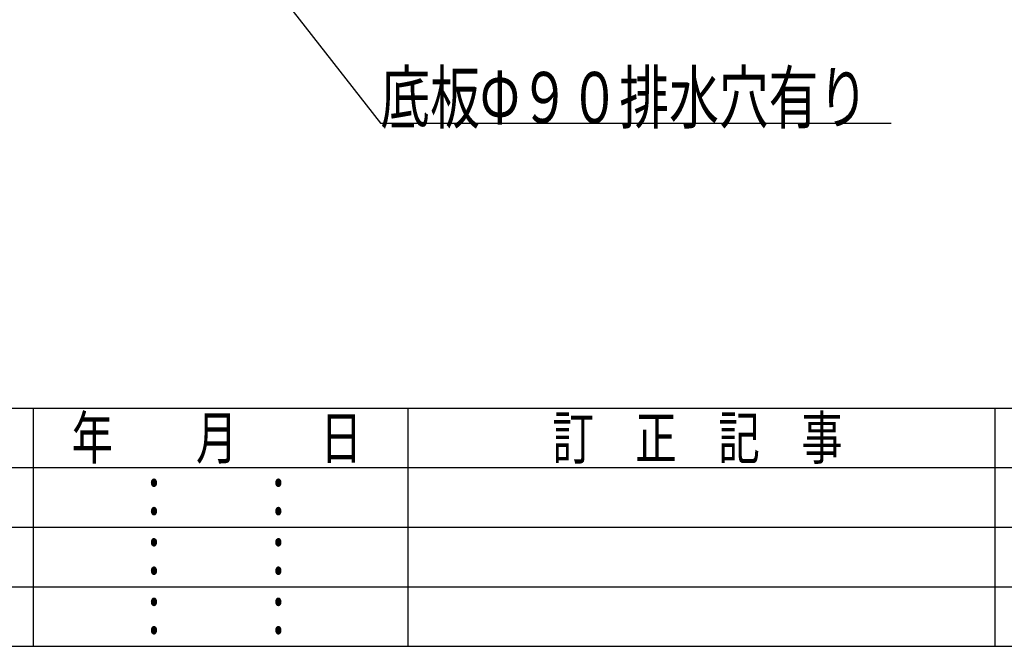
# Model space of a CAD drawing. Units: millimetres. Extents: x 210 to 8110, y 68 to 5608.
# Drawn here: x 3114 to 4271, y 68 to 804 of the extents above; entities that cross this region are included whole.
import ezdxf

# ---------------------------------------------------------------- set-up
doc = ezdxf.new("R2010")
doc.units = ezdxf.units.MM
doc.header["$LTSCALE"] = 5
doc.layers.get('0').update_dxf_attribs({"lineweight": 9})
for name, color, linetype, lineweight in [('レイヤ_1', 7, 'Continuous', 9), ('レイヤ_6', 14, 'Continuous', 9), ('配管カバー', 212, 'Continuous', 9)]:
    doc.layers.add(name, color=color, linetype=linetype, lineweight=lineweight)
doc.styles.get("Standard").update_dxf_attribs({"font": 'txt', "bigfont": 'bigfont'})
doc.styles.add('ＭＳ ゴシック', font='txt')
doc.dimstyles.get("Standard").update_dxf_attribs({"dimtxt": 0.18, "dimasz": 0.18, "dimexe": 0.18, "dimexo": 0.0625, "dimgap": 0.09, "dimtad": 0, "dimtih": 1, "dimtoh": 1, "dimdec": 4, "dimzin": 0, "dimdsep": 46, "dimtxsty": 'Standard', "dimcen": 0.09, "dimadec": 0, "dimazin": 0, "dimtfac": 1, "dimtdec": 4, "dimtofl": 0, "dimtmove": 0, "dimatfit": 3, "dimfxl": 1, "dimtolj": 1, "dimtzin": 0, "dimarcsym": 0})

# ---------------------------------------------------------------- blocks, each defined once
blk = doc.blocks.new('_DOT')
at = {"color": 0}
blk.add_line((-0.5, 0), (-1, 0), dxfattribs=at)
at = {"color": 0, "const_width": 0.5}
blk.add_lwpolyline([(-0.25, 0, 1), (0.25, 0, 1)], format="xyb", close=True, dxfattribs=at)
blk = doc.blocks.new('Dim30')
at = {"layer": '配管カバー', "color": 212, "linetype": 'Continuous', "lineweight": 30}
for p, q in [((2665.5, 1083), (2665.5, 673.3)), ((2773.5, 1083), (2773.5, 673.3)), ((2665.5, 693.3), (2773.5, 693.3))]:
    blk.add_line(p, q, dxfattribs=at)
at = {"layer": '配管カバー', "color": 212, "linetype": 'Continuous', "lineweight": 30, "xscale": 12, "yscale": 12, "zscale": 12}
for p, rotation in [((2665.5, 693.3), 359.9999999999997), ((2773.5, 693.3), 179.9999999999995)]:
    blk.add_blockref('_DOT', p, dxfattribs=dict(at, rotation=rotation))
at = {"layer": '配管カバー', "color": 212, "linetype": 'Continuous', "lineweight": 9, "insert": (2719.5, 693.3), "char_height": 70, "width": 850, "attachment_point": 8, "style": 'ＭＳ ゴシック'}
blk.add_mtext('108', dxfattribs=at)
blk = doc.blocks.new('Dim31')
at = {"layer": '配管カバー', "color": 212, "linetype": 'Continuous', "lineweight": 30}
for p, q in [((2773.5, 1083), (2773.5, 673.3)), ((3073.5, 1083), (3073.5, 673.3)), ((2773.5, 693.3), (3073.5, 693.3))]:
    blk.add_line(p, q, dxfattribs=at)
at = {"layer": '配管カバー', "color": 212, "linetype": 'Continuous', "lineweight": 30, "xscale": 12, "yscale": 12, "zscale": 12}
for p, rotation in [((2773.5, 693.3), 179.9999999999998), ((3073.5, 693.3), 359.9999999999997)]:
    blk.add_blockref('_DOT', p, dxfattribs=dict(at, rotation=rotation))
at = {"layer": '配管カバー', "color": 212, "linetype": 'Continuous', "lineweight": 9, "insert": (2923.5, 693.3), "char_height": 70, "width": 900, "attachment_point": 8, "style": 'ＭＳ ゴシック'}
blk.add_mtext('300', dxfattribs=at)

msp = doc.modelspace()

# ---------------------------------------------------------------- linework, layer by layer
at = {"layer": 'レイヤ_1', "color": 7, "linetype": 'Continuous', "lineweight": 30}
for p, q in [((210, 347.5), (8110, 347.5)), ((3130, 347.5), (3130, 67.5)), ((3570, 347.5), (3570, 67.5)), ((4260, 347.5), (4260, 67.5)), ((2990, 277.5), (5820, 277.5)), ((2990, 207.5), (4680, 207.5)), ((2990, 137.5), (4680, 137.5)), ((210, 67.5), (8110, 67.5))]:
    msp.add_line(p, q, dxfattribs=at)
at = {"layer": 'レイヤ_6', "color": 14, "linetype": 'Continuous', "lineweight": 30}
msp.add_lwpolyline([(2923.531, 1468), (3537.872, 682.471), (4137.872, 682.471)], dxfattribs=at)

# ---------------------------------------------------------------- texts
at = {"layer": 'レイヤ_1', "color": 7, "linetype": 'Continuous', "lineweight": 9, "char_height": 50, "attachment_point": 7}
for s, insert, width in [('{\\fＭＳ ゴシック;\\W0.714286;年\u3000\u3000月\u3000\u3000日\u3000}', (3175, 287.5), 522.56021), ('{\\fＭＳ ゴシック;\\W0.714286;訂\u3000正\u3000記\u3000事}', (3740, 287.5), 453.23375), ('{\\fＭＳ ゴシック;\\W0.714286;\u3000\u3000：\u3000\u3000：}', (3150, 217.5), 364.63586), ('{\\fＭＳ ゴシック;\\W0.714286;\u3000\u3000：\u3000\u3000：}', (3150, 147.5), 364.63586), ('{\\fＭＳ ゴシック;\\W0.714286;\u3000\u3000：\u3000\u3000：}', (3150, 77.5), 364.63586)]:
    msp.add_mtext(s, dxfattribs=dict(at, insert=insert, width=width))
at = {"layer": 'レイヤ_6', "color": 14, "linetype": 'Continuous', "lineweight": 9, "insert": (3537.872, 682.471), "char_height": 60, "width": 769.78231, "attachment_point": 7}
msp.add_mtext('{\\fＭＳ ゴシック;\\W0.714286;底板Φ９０排水穴有り}', dxfattribs=at)

# ---------------------------------------------------------------- dimensions: what is measured, and where the dimension line sits
at = {"layer": '配管カバー', "color": 212, "linetype": 'Continuous', "lineweight": 30}
dim = msp.add_linear_dim(base=(2773.531, 693.321), p1=(2665.531, 1103), p2=(2773.531, 1103), dimstyle='Standard', override={"dimscale": 1, "dimtxt": 70, "dimasz": 12, "dimexe": 20, "dimexo": 20, "dimgap": 0, "dimtad": 1, "dimtih": 0, "dimtoh": 0, "dimdec": 2, "dimzin": 8, "dimtxsty": 'ＭＳ ゴシック', "dimblk1": 'DOT', "dimblk2": 'DOT', "dimsah": 1, "dimse1": 0, "dimse2": 0, "dimtix": 0, "dimtofl": 1, "dimtmove": 1, "dimatfit": 2, "dimtzin": 8}, dxfattribs=at)
dim.commit()
dim.dimension.update_dxf_attribs({"geometry": 'Dim30', "text_midpoint": (2719.531, 693.321), "dimtype": 160})
dim = msp.add_linear_dim(base=(3073.531, 693.321), p1=(2773.531, 1103), p2=(3073.531, 1103), angle=0, dimstyle='Standard', override={"dimscale": 1, "dimtxt": 70, "dimasz": 12, "dimexe": 20, "dimexo": 20, "dimgap": 0, "dimtad": 1, "dimtih": 0, "dimtoh": 0, "dimdec": 2, "dimzin": 8, "dimtxsty": 'ＭＳ ゴシック', "dimblk1": 'DOT', "dimblk2": 'DOT', "dimsah": 1, "dimse1": 0, "dimse2": 0, "dimtix": 0, "dimtofl": 1, "dimtmove": 1, "dimatfit": 2, "dimtzin": 8}, dxfattribs=at)
dim.commit()
dim.dimension.update_dxf_attribs({"geometry": 'Dim31', "text_midpoint": (2923.531, 693.321), "dimtype": 160})

doc.saveas('drawing.dxf')
